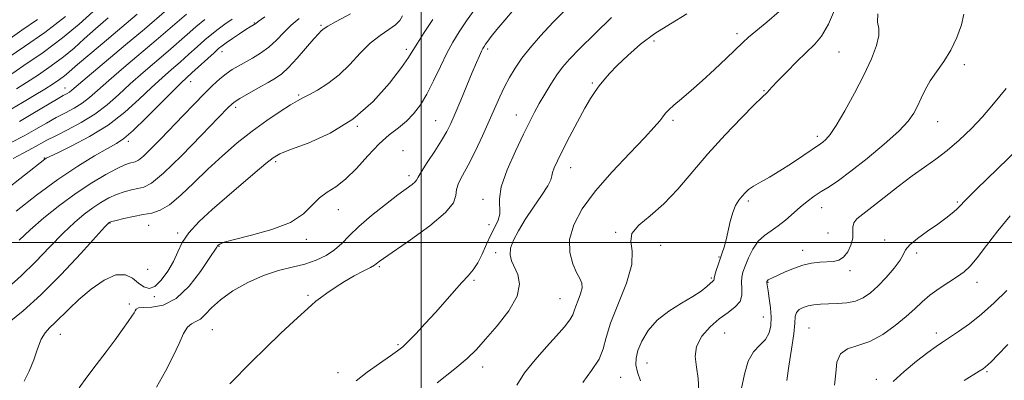
# Model space of a CAD drawing. Extents: x 2087300 to 2090200, y 317300 to 320200.
# Drawn here: x 2088885 to 2089167, y 318460 to 318564 of the extents above; entities that cross this region are included whole.
import ezdxf

# ---------------------------------------------------------------- set-up
doc = ezdxf.new("R2010")
doc.units = 0
doc.header["$MEASUREMENT"] = 0
for name, color, linetype, lineweight in [('32000', 7, 'Continuous', 0), ('DTM SPOT ELEVATION', 2, 'Continuous', 13), ('INDEX CONTOUR', 41, 'Continuous', 13), ('INTERMEDIATE CONTOUR', 44, 'Continuous', 0)]:
    doc.layers.add(name, color=color, linetype=linetype, lineweight=lineweight)

msp = doc.modelspace()

# ---------------------------------------------------------------- linework, layer by layer
at = {"layer": '32000', "flags": 128}
for points in [[(2089000, 317500), (2089000, 320000)], [(2090000, 318500), (2087500, 318500)]]:
    msp.add_lwpolyline(points, dxfattribs=at)
at = {"layer": 'DTM SPOT ELEVATION'}
for p in [(2088952.1, 318562.96, 1238.1), (2088971.27, 318562.31, 1234.2), (2089090.59, 318559.87, 1218.4), (2089066.72, 318557.8, 1219.6), (2088942.87, 318554.74, 1237.4), (2088995.71, 318555.41, 1230.4), (2089019.02, 318555.54, 1225.7), (2089119.81, 318554.62, 1215.1), (2089155.81, 318551, 1211.6), (2088933.9, 318546.09, 1237.3), (2089049.1, 318545.75, 1220.2), (2088897.85, 318544.27, 1246.7), (2088964.88, 318542.29, 1232.2), (2089098.34, 318543.55, 1216.1), (2088946.74, 318538.75, 1233.6), (2089027.26, 318536.53, 1222.7), (2088981.66, 318533.34, 1230), (2089004.15, 318534.97, 1226.9), (2089072.23, 318535.03, 1217.7), (2089148.14, 318534.63, 1211.2), (2089113.59, 318530.45, 1214.4), (2088915.97, 318528.95, 1237.6), (2088994.8, 318526.3, 1226.1), (2088891.87, 318524.17, 1240.1), (2088958.26, 318523.18, 1229.7), (2088996.49, 318519.11, 1226.4), (2089042.83, 318521.48, 1219.3), (2089017.68, 318512.38, 1222.4), (2089093.79, 318511.85, 1213.7), (2089153.77, 318511.56, 1208.2), (2088976.2, 318509.42, 1227.2), (2089114.9, 318509.98, 1211.3), (2088910.75, 318505.53, 1231.9), (2088921.82, 318504.91, 1231.1), (2089019.41, 318505.1, 1222.6), (2088930.1, 318502.68, 1230.3), (2089055.77, 318502.9, 1216.1), (2089116.67, 318502.65, 1211.5), (2088967.03, 318500.83, 1227.6), (2089132.94, 318500.69, 1208.4), (2088942.03, 318498.88, 1227.9), (2089021.38, 318497.03, 1220.4), (2089068.72, 318499.15, 1215.3), (2089109.43, 318497.68, 1210.6), (2089142.1, 318496.9, 1207.7), (2089085.41, 318495.77, 1214.1), (2088921.51, 318492.25, 1231.4), (2088987.96, 318493.05, 1223.8), (2089122.97, 318491.86, 1209.5), (2089015.13, 318489.07, 1221.8), (2089083.17, 318489.75, 1214.2), (2089099.45, 318488.54, 1209.9), (2089159.37, 318488.56, 1205.4), (2088916.32, 318482.34, 1228.3), (2088923.42, 318484.4, 1229.8), (2088967.5, 318484.81, 1224.2), (2089039.82, 318483.85, 1218.9), (2089098.1, 318478.58, 1210.8), (2088940.04, 318474.89, 1225), (2089087.02, 318474.02, 1211), (2089111.19, 318475.37, 1206.9), (2089147.72, 318473.97, 1204.5), (2088896.45, 318473.58, 1229.2), (2088993.32, 318470.61, 1222.2), (2089064.79, 318465.4, 1213.2), (2088976.17, 318462.61, 1222.6), (2089017.63, 318464.2, 1219.4), (2089162.23, 318462.9, 1201.8), (2089057.19, 318461.28, 1215), (2089130.56, 318460.72, 1204.5)]:
    msp.add_point(p, dxfattribs=at)
at = {"layer": 'INDEX CONTOUR'}
for points in [[(2088883.905, 318544.026, 1250), (2088886.805, 318545.87, 1250), (2088890.241, 318548.122, 1250), (2088893.901, 318550.638, 1250), (2088897.389, 318553.226, 1250), (2088900.443, 318555.759, 1250), (2088903.353, 318558.367, 1250), (2088906.542, 318561.246, 1250), (2088910.255, 318564.473, 1250)], [(2089004.529, 318459.721, 1220), (2089009.593, 318463.686, 1220), (2089013.166, 318466.694, 1220), (2089015.81, 318469.255, 1220), (2089018.483, 318472.179, 1220), (2089021.817, 318476.029, 1220), (2089025.157, 318480.376, 1220), (2089027.52, 318484.542, 1220), (2089028.215, 318487.988, 1220), (2089027.695, 318490.727, 1220), (2089025.884, 318494.716, 1220), (2089025.479, 318496.412, 1220), (2089025.632, 318498.29, 1220), (2089026.45, 318500.592, 1220), (2089027.887, 318503.35, 1220), (2089029.86, 318506.544, 1220), (2089032.218, 318510.068, 1220), (2089034.529, 318513.474, 1220), (2089036.297, 318516.228, 1220), (2089037.181, 318517.975, 1220), (2089037.487, 318519.07, 1220), (2089037.682, 318520.047, 1220), (2089038.167, 318521.393, 1220), (2089039.097, 318523.408, 1220), (2089040.559, 318526.349, 1220), (2089042.566, 318530.293, 1220), (2089044.808, 318534.608, 1220), (2089046.9, 318538.483, 1220), (2089048.554, 318541.315, 1220), (2089049.878, 318543.328, 1220), (2089051.08, 318544.949, 1220), (2089052.376, 318546.571, 1220), (2089054.009, 318548.442, 1220), (2089056.229, 318550.773, 1220), (2089059.215, 318553.676, 1220), (2089062.864, 318556.868, 1220), (2089067.006, 318559.966, 1220), (2089071.478, 318562.738, 1220), (2089076.171, 318565.549, 1220)], [(2088880.423, 318514.684, 1240), (2088892.058, 318523.88, 1240), (2088892.441, 318524.114, 1240), (2088893.458, 318524.625, 1240), (2088895.771, 318525.73, 1240), (2088899.786, 318527.667, 1240), (2088904.884, 318530.36, 1240), (2088910.191, 318533.648, 1240), (2088914.981, 318537.337, 1240), (2088919.136, 318541.076, 1240), (2088922.686, 318544.472, 1240), (2088925.694, 318547.251, 1240), (2088928.336, 318549.584, 1240), (2088930.822, 318551.757, 1240), (2088933.304, 318553.977, 1240), (2088935.719, 318556.156, 1240), (2088937.952, 318558.127, 1240), (2088939.932, 318559.779, 1240), (2088941.783, 318561.214, 1240), (2088943.675, 318562.589, 1240), (2088945.745, 318564.047, 1240)], [(2088886.097, 318460.119, 1230), (2088887.592, 318463.049, 1230), (2088888.848, 318466.29, 1230), (2088889.948, 318469.482, 1230), (2088891.011, 318472.171, 1230), (2088892.145, 318474.058, 1230), (2088893.427, 318475.467, 1230), (2088894.927, 318476.879, 1230), (2088898.976, 318480.942, 1230), (2088901.822, 318483.605, 1230), (2088905.311, 318486.53, 1230), (2088909.026, 318489.119, 1230), (2088912.435, 318490.664, 1230), (2088915.135, 318490.693, 1230), (2088917.222, 318489.67, 1230), (2088918.923, 318488.295, 1230), (2088920.448, 318487.205, 1230), (2088921.958, 318486.787, 1230), (2088923.602, 318487.367, 1230), (2088925.456, 318489.129, 1230), (2088927.324, 318491.692, 1230), (2088928.941, 318494.532, 1230), (2088930.178, 318497.248, 1230), (2088931.467, 318499.926, 1230), (2088933.377, 318502.775, 1230), (2088936.32, 318505.953, 1230), (2088940.08, 318509.412, 1230), (2088944.281, 318513.05, 1230), (2088952.411, 318520.055, 1230), (2088955.455, 318522.652, 1230), (2088957.495, 318524.273, 1230), (2088959.456, 318525.379, 1230), (2088962.542, 318526.602, 1230), (2088967.576, 318528.503, 1230), (2088973.879, 318531.346, 1230), (2088980.395, 318535.318, 1230), (2088986.204, 318540.397, 1230), (2088990.932, 318545.711, 1230), (2088994.342, 318550.176, 1230), (2088996.369, 318553.063, 1230), (2088997.635, 318555.055, 1230), (2088998.933, 318557.19, 1230), (2089000.87, 318560.244, 1230), (2089003.296, 318563.954, 1230)], [(2089091.786, 318457.648, 1210), (2089092.689, 318462.193, 1210), (2089093.757, 318465.916, 1210), (2089095.34, 318468.572, 1210), (2089097.152, 318470.494, 1210), (2089098.748, 318472.161, 1210), (2089099.778, 318473.979, 1210), (2089100.275, 318476.071, 1210), (2089100.363, 318478.491, 1210), (2089100.173, 318481.209, 1210), (2089099.841, 318483.87, 1210), (2089099.509, 318486.037, 1210), (2089099.117, 318488.403, 1210), (2089099.101, 318488.569, 1210), (2089099.11, 318488.673, 1210), (2089099.139, 318488.762, 1210), (2089099.193, 318488.875, 1210), (2089099.309, 318489.021, 1210), (2089099.533, 318489.195, 1210), (2089099.939, 318489.418, 1210), (2089100.718, 318489.791, 1210), (2089104.17, 318491.402, 1210), (2089106.728, 318492.492, 1210), (2089109.425, 318493.433, 1210), (2089111.981, 318494.021, 1210), (2089114.314, 318494.315, 1210), (2089118.209, 318494.547, 1210), (2089119.782, 318494.888, 1210), (2089121.156, 318495.74, 1210), (2089122.344, 318497.27, 1210), (2089123.252, 318499.214, 1210), (2089123.759, 318501.197, 1210), (2089123.831, 318502.915, 1210), (2089123.79, 318504.361, 1210), (2089124.045, 318505.598, 1210), (2089124.954, 318506.741, 1210), (2089126.669, 318508.108, 1210), (2089129.289, 318510.067, 1210), (2089132.811, 318512.835, 1210), (2089136.816, 318516.015, 1210), (2089140.779, 318519.061, 1210), (2089144.314, 318521.589, 1210), (2089147.572, 318523.873, 1210), (2089150.844, 318526.352, 1210), (2089154.32, 318529.343, 1210), (2089157.805, 318532.671, 1210), (2089161.008, 318536.042, 1210), (2089163.704, 318539.186, 1210), (2089165.933, 318541.941, 1210), (2089167.806, 318544.17, 1210)]]:
    msp.add_polyline3d(points, dxfattribs=at)
at = {"layer": 'INTERMEDIATE CONTOUR'}
for points in [[(2088901.894, 318458.201, 1228), (2088904.072, 318461.257, 1228), (2088906.79, 318464.841, 1228), (2088909.621, 318468.539, 1228), (2088912.194, 318471.976, 1228), (2088914.349, 318474.936, 1228), (2088915.98, 318477.245, 1228), (2088917.028, 318478.797, 1228), (2088917.627, 318479.762, 1228), (2088917.958, 318480.384, 1228), (2088918.245, 318480.855, 1228), (2088918.875, 318481.186, 1228), (2088920.274, 318481.337, 1228), (2088922.736, 318481.402, 1228), (2088926.005, 318481.992, 1228), (2088929.689, 318483.853, 1228), (2088933.395, 318487.386, 1228), (2088936.709, 318491.643, 1228), (2088939.216, 318495.333, 1228), (2088941.393, 318498.653, 1228), (2088941.467, 318498.801, 1228), (2088941.566, 318498.963, 1228), (2088941.751, 318499.179, 1228), (2088942.194, 318499.5, 1228), (2088943.512, 318500.019, 1228), (2088946.437, 318500.841, 1228), (2088951.339, 318502.054, 1228), (2088957.158, 318503.682, 1228), (2088962.471, 318505.734, 1228), (2088966.217, 318508.152, 1228), (2088968.761, 318510.624, 1228), (2088970.826, 318512.772, 1228), (2088973.022, 318514.39, 1228), (2088975.505, 318515.95, 1228), (2088978.316, 318518.095, 1228), (2088981.453, 318521.237, 1228), (2088984.731, 318524.871, 1228), (2088987.921, 318528.261, 1228), (2088990.832, 318530.863, 1228), (2088993.441, 318532.899, 1228), (2088995.762, 318534.782, 1228), (2088997.83, 318536.885, 1228), (2088999.745, 318539.424, 1228), (2089001.629, 318542.574, 1228), (2089003.565, 318546.394, 1228), (2089005.501, 318550.473, 1228), (2089007.348, 318554.285, 1228), (2089009.075, 318557.476, 1228), (2089010.884, 318560.392, 1228), (2089013.033, 318563.55, 1228), (2089015.657, 318567.265, 1228)], [(2088945.087, 318459.389, 1224), (2088951.347, 318465.747, 1224), (2088955.394, 318469.769, 1224), (2088959.605, 318473.792, 1224), (2088963.506, 318477.409, 1224), (2088968.529, 318481.974, 1224), (2088969.812, 318483.078, 1224), (2088971.107, 318484.087, 1224), (2088972.944, 318485.437, 1224), (2088975.292, 318487.059, 1224), (2088977.977, 318488.762, 1224), (2088980.792, 318490.365, 1224), (2088983.394, 318491.747, 1224), (2088985.405, 318492.797, 1224), (2088986.57, 318493.451, 1224), (2088987.124, 318493.828, 1224), (2088987.425, 318494.094, 1224), (2088987.894, 318494.472, 1224), (2088989.21, 318495.41, 1224), (2088996.954, 318500.759, 1224), (2089002.455, 318504.767, 1224), (2089006.947, 318508.529, 1224), (2089009.221, 318511.355, 1224), (2089009.91, 318513.431, 1224), (2089010.109, 318515.16, 1224), (2089010.716, 318516.942, 1224), (2089011.857, 318519.144, 1224), (2089013.465, 318522.128, 1224), (2089015.436, 318526.089, 1224), (2089017.536, 318530.558, 1224), (2089019.498, 318534.895, 1224), (2089022.524, 318541.77, 1224), (2089023.864, 318544.605, 1224), (2089025.305, 318547.313, 1224), (2089026.954, 318550.017, 1224), (2089028.902, 318552.821, 1224), (2089031.254, 318555.841, 1224), (2089034.181, 318559.237, 1224), (2089037.869, 318563.181, 1224), (2089042.335, 318567.721, 1224)], [(2089046.365, 318459.815, 1216), (2089048.865, 318463.169, 1216), (2089050.99, 318466.429, 1216), (2089052.215, 318469.432, 1216), (2089053.063, 318472.681, 1216), (2089054.322, 318476.849, 1216), (2089058.837, 318488.263, 1216), (2089060.386, 318493.599, 1216), (2089060.504, 318497.503, 1216), (2089060.084, 318500.296, 1216), (2089060.4, 318502.586, 1216), (2089062.395, 318504.923, 1216), (2089065.702, 318507.64, 1216), (2089069.626, 318511.012, 1216), (2089073.624, 318515.226, 1216), (2089082.244, 318525.426, 1216), (2089087.134, 318530.834, 1216), (2089091.822, 318535.74, 1216), (2089095.539, 318539.479, 1216), (2089097.74, 318541.606, 1216), (2089099.264, 318543.001, 1216), (2089100.57, 318544.509, 1216), (2089102.171, 318546.243, 1216), (2089104.726, 318548.875, 1216), (2089107.764, 318551.912, 1216), (2089112.907, 318556.872, 1216), (2089114.805, 318559.182, 1216), (2089116.775, 318562.67, 1216), (2089119.08, 318567.972, 1216)], [(2088881.434, 318552.943, 1254), (2088886.245, 318556.206, 1254), (2088892.009, 318560.264, 1254), (2088898.015, 318564.843, 1254)], [(2088881.486, 318487.005, 1234), (2088885.286, 318490.344, 1234), (2088889.382, 318494.403, 1234), (2088893.505, 318498.714, 1234), (2088897.312, 318502.654, 1234), (2088900.543, 318505.743, 1234), (2088903.3, 318508.083, 1234), (2088905.773, 318509.92, 1234), (2088908.124, 318511.46, 1234), (2088910.404, 318512.742, 1234), (2088912.636, 318513.762, 1234), (2088914.824, 318514.526, 1234), (2088916.891, 318515.073, 1234), (2088918.742, 318515.449, 1234), (2088920.428, 318515.843, 1234), (2088922.601, 318517.013, 1234), (2088926.052, 318519.861, 1234), (2088931.2, 318524.85, 1234), (2088936.938, 318530.718, 1234), (2088941.78, 318535.767, 1234), (2088944.682, 318538.754, 1234), (2088946.365, 318540.257, 1234), (2088947.991, 318541.313, 1234), (2088950.422, 318542.723, 1234), (2088953.324, 318544.371, 1234), (2088956.06, 318545.905, 1234), (2088958.182, 318547.119, 1234), (2088959.989, 318548.384, 1234), (2088961.969, 318550.215, 1234), (2088964.438, 318552.911, 1234), (2088969.212, 318558.46, 1234), (2088970.586, 318559.97, 1234), (2088971.317, 318560.675, 1234), (2088972.125, 318561.342, 1234), (2088973.2, 318562.038, 1234), (2088975.627, 318563.389, 1234), (2088979.761, 318565.583, 1234)], [(2088881.576, 318547.733, 1252), (2088886.064, 318550.723, 1252), (2088891.563, 318554.531, 1252), (2088897.109, 318558.653, 1252), (2088901.921, 318562.643, 1252), (2088905.938, 318566.286, 1252)], [(2088881.851, 318477.083, 1232), (2088885.874, 318480.353, 1232), (2088890.933, 318484.918, 1232), (2088896.727, 318490.766, 1232), (2088902.361, 318496.811, 1232), (2088909.281, 318504.446, 1232), (2088910.272, 318505.515, 1232), (2088910.512, 318505.739, 1232), (2088910.686, 318505.826, 1232), (2088911.22, 318505.983, 1232), (2088912.483, 318506.293, 1232), (2088914.69, 318506.8, 1232), (2088917.466, 318507.4, 1232), (2088920.282, 318507.95, 1232), (2088922.765, 318508.413, 1232), (2088925.149, 318509.188, 1232), (2088927.82, 318510.782, 1232), (2088931.069, 318513.532, 1232), (2088934.801, 318517.113, 1232), (2088938.827, 318521.034, 1232), (2088942.984, 318524.878, 1232), (2088947.212, 318528.52, 1232), (2088951.481, 318531.912, 1232), (2088955.699, 318534.981, 1232), (2088959.521, 318537.565, 1232), (2088962.546, 318539.481, 1232), (2088964.552, 318540.651, 1232), (2088966.061, 318541.435, 1232), (2088967.781, 318542.3, 1232), (2088970.239, 318543.641, 1232), (2088973.249, 318545.552, 1232), (2088976.446, 318548.055, 1232), (2088979.535, 318551.092, 1232), (2088982.499, 318554.283, 1232), (2088985.392, 318557.168, 1232), (2088988.21, 318559.401, 1232), (2088990.722, 318561.086, 1232), (2088992.646, 318562.437, 1232), (2088993.82, 318563.673, 1232), (2088994.591, 318565.027, 1232)], [(2088882.349, 318528.612, 1244), (2088886.096, 318530.604, 1244), (2088889.468, 318532.489, 1244), (2088892.484, 318534.221, 1244), (2088895.28, 318535.789, 1244), (2088897.957, 318537.205, 1244), (2088900.474, 318538.558, 1244), (2088902.751, 318539.956, 1244), (2088904.825, 318541.543, 1244), (2088907.163, 318543.597, 1244), (2088910.353, 318546.431, 1244), (2088914.72, 318550.184, 1244), (2088924.004, 318558.054, 1244), (2088929.984, 318563.231, 1244), (2088932.715, 318565.505, 1244)], [(2088882.39, 318538.209, 1248), (2088885.665, 318540.118, 1248), (2088889.014, 318542.139, 1248), (2088892.034, 318544.007, 1248), (2088894.419, 318545.523, 1248), (2088896.24, 318546.746, 1248), (2088897.668, 318547.798, 1248), (2088898.965, 318548.874, 1248), (2088900.768, 318550.449, 1248), (2088903.806, 318553.069, 1248), (2088908.473, 318557.013, 1248), (2088918.519, 318565.461, 1248)], [(2088883.826, 318508.952, 1238), (2088889.649, 318513.505, 1238), (2088895.815, 318518.063, 1238), (2088901.502, 318521.885, 1238), (2088906.335, 318524.843, 1238), (2088910.056, 318526.96, 1238), (2088912.604, 318528.394, 1238), (2088914.719, 318529.835, 1238), (2088917.337, 318532.105, 1238), (2088921.074, 318535.711, 1238), (2088925.249, 318539.873, 1238), (2088928.853, 318543.493, 1238), (2088931.18, 318545.784, 1238), (2088932.713, 318547.226, 1238), (2088934.231, 318548.608, 1238), (2088940.57, 318554.439, 1238), (2088941.885, 318555.608, 1238), (2088942.883, 318556.401, 1238), (2088944.092, 318557.251, 1238), (2088945.872, 318558.464, 1238), (2088947.914, 318559.837, 1238), (2088949.738, 318561.045, 1238), (2088950.976, 318561.838, 1238), (2088952.107, 318562.528, 1238), (2088952.442, 318562.764, 1238), (2088953.257, 318563.367, 1238), (2088955.17, 318564.762, 1238)], [(2088884.669, 318500.629, 1236), (2088887.83, 318503.606, 1236), (2088891.805, 318507.039, 1236), (2088896.328, 318510.65, 1236), (2088901.033, 318514.101, 1236), (2088905.563, 318517.093, 1236), (2088909.588, 318519.5, 1236), (2088912.79, 318521.231, 1236), (2088914.957, 318522.252, 1236), (2088916.316, 318522.747, 1236), (2088917.947, 318523.12, 1236), (2088918.88, 318523.606, 1236), (2088920.326, 318524.779, 1236), (2088922.516, 318526.894, 1236), (2088925.3, 318529.75, 1236), (2088931.675, 318536.432, 1236), (2088934.83, 318539.708, 1236), (2088937.703, 318542.627, 1236), (2088940.154, 318545.011, 1236), (2088942.24, 318546.899, 1236), (2088944.065, 318548.382, 1236), (2088945.748, 318549.567, 1236), (2088947.454, 318550.607, 1236), (2088951.566, 318552.893, 1236), (2088953.949, 318554.346, 1236), (2088956.302, 318556.068, 1236), (2088958.481, 318558.066, 1236), (2088960.568, 318560.209, 1236), (2088962.704, 318562.33, 1236), (2088964.969, 318564.28, 1236)], [(2088884.735, 318534.706, 1246), (2088888.65, 318536.965, 1246), (2088895.394, 318540.979, 1246), (2088897.347, 318542.115, 1246), (2088898.464, 318542.749, 1246), (2088899.121, 318543.152, 1246), (2088899.773, 318543.659, 1246), (2088904.187, 318547.411, 1246), (2088915.208, 318556.659, 1246), (2088920.596, 318561.202, 1246), (2088927.078, 318566.739, 1246)], [(2088924.073, 318458.404, 1226), (2088926.63, 318462.982, 1226), (2088928.882, 318467.342, 1226), (2088930.575, 318470.995, 1226), (2088931.858, 318473.792, 1226), (2088932.976, 318475.665, 1226), (2088934.133, 318476.657, 1226), (2088935.361, 318477.233, 1226), (2088936.648, 318477.966, 1226), (2088938.044, 318479.306, 1226), (2088939.851, 318481.215, 1226), (2088942.432, 318483.529, 1226), (2088946.012, 318486.06, 1226), (2088950.267, 318488.499, 1226), (2088954.736, 318490.512, 1226), (2088959.024, 318491.878, 1226), (2088963.015, 318492.833, 1226), (2088966.659, 318493.729, 1226), (2088969.914, 318494.853, 1226), (2088972.755, 318496.24, 1226), (2088975.162, 318497.858, 1226), (2088977.207, 318499.707, 1226), (2088979.332, 318501.889, 1226), (2088982.07, 318504.537, 1226), (2088985.734, 318507.672, 1226), (2088989.751, 318510.874, 1226), (2088993.327, 318513.613, 1226), (2088997.394, 318516.65, 1226), (2088998.233, 318517.346, 1226), (2088998.659, 318517.886, 1226), (2088999.104, 318518.713, 1226), (2089000.032, 318520.306, 1226), (2089001.743, 318522.952, 1226), (2089003.863, 318526.163, 1226), (2089005.856, 318529.258, 1226), (2089007.333, 318531.779, 1226), (2089008.512, 318534.148, 1226), (2089009.761, 318537.011, 1226), (2089011.34, 318540.78, 1226), (2089014.641, 318548.738, 1226), (2089015.84, 318551.591, 1226), (2089016.683, 318553.55, 1226), (2089017.259, 318554.827, 1226), (2089017.659, 318555.639, 1226), (2089018.006, 318556.23, 1226), (2089018.427, 318556.847, 1226), (2089019.062, 318557.727, 1226), (2089020.085, 318559.069, 1226), (2089021.681, 318561.06, 1226), (2089023.943, 318563.778, 1226), (2089026.586, 318566.862, 1226)], [(2088981.312, 318460.271, 1222), (2088984.464, 318462.727, 1222), (2088988.027, 318465.256, 1222), (2088991.143, 318467.39, 1222), (2088993.216, 318468.84, 1222), (2088994.687, 318470.02, 1222), (2088996.258, 318471.522, 1222), (2088998.463, 318473.787, 1222), (2089001.165, 318476.658, 1222), (2089004.062, 318479.83, 1222), (2089006.879, 318483.009, 1222), (2089009.46, 318485.961, 1222), (2089011.679, 318488.465, 1222), (2089013.458, 318490.412, 1222), (2089014.909, 318492.144, 1222), (2089016.193, 318494.113, 1222), (2089017.447, 318496.629, 1222), (2089018.697, 318499.434, 1222), (2089019.943, 318502.125, 1222), (2089021.146, 318504.398, 1222), (2089022.109, 318506.338, 1222), (2089022.591, 318508.128, 1222), (2089022.406, 318512.442, 1222), (2089022.972, 318515.954, 1222), (2089024.671, 318520.803, 1222), (2089027.034, 318526.194, 1222), (2089029.36, 318531.065, 1222), (2089031.126, 318534.649, 1222), (2089032.511, 318537.336, 1222), (2089033.87, 318539.805, 1222), (2089035.47, 318542.565, 1222), (2089037.214, 318545.437, 1222), (2089038.918, 318548.07, 1222), (2089040.528, 318550.286, 1222), (2089042.516, 318552.588, 1222), (2089045.487, 318555.654, 1222), (2089049.77, 318559.883, 1222), (2089054.6, 318564.575, 1222)], [(2089027.382, 318459.005, 1218), (2089029.638, 318462.506, 1218), (2089032.716, 318466.31, 1218), (2089035.96, 318469.981, 1218), (2089038.809, 318473.151, 1218), (2089041.066, 318475.736, 1218), (2089042.628, 318477.723, 1218), (2089043.471, 318479.162, 1218), (2089043.905, 318480.357, 1218), (2089044.321, 318481.677, 1218), (2089044.989, 318483.375, 1218), (2089045.706, 318485.237, 1218), (2089046.148, 318486.935, 1218), (2089046.066, 318488.271, 1218), (2089045.501, 318489.577, 1218), (2089044.568, 318491.312, 1218), (2089043.45, 318493.835, 1218), (2089042.605, 318497.074, 1218), (2089042.555, 318500.855, 1218), (2089043.734, 318505.041, 1218), (2089046.205, 318509.654, 1218), (2089049.94, 318514.754, 1218), (2089054.748, 318520.27, 1218), (2089059.791, 318525.607, 1218), (2089064.069, 318530.034, 1218), (2089066.84, 318533.028, 1218), (2089068.403, 318534.875, 1218), (2089069.316, 318536.063, 1218), (2089070.091, 318537.04, 1218), (2089071.057, 318538.08, 1218), (2089072.499, 318539.416, 1218), (2089074.629, 318541.236, 1218), (2089077.381, 318543.567, 1218), (2089080.615, 318546.393, 1218), (2089084.139, 318549.617, 1218), (2089087.534, 318552.821, 1218), (2089092.262, 318557.366, 1218), (2089093.897, 318558.858, 1218), (2089096.009, 318560.635, 1218), (2089099.11, 318563.173, 1218), (2089102.669, 318566.264, 1218)], [(2089062.86, 318460.202, 1214), (2089062.034, 318462.737, 1214), (2089061.586, 318464.832, 1214), (2089061.604, 318466.774, 1214), (2089062.14, 318468.964, 1214), (2089063.257, 318471.678, 1214), (2089065.057, 318474.691, 1214), (2089067.655, 318477.65, 1214), (2089071.037, 318480.268, 1214), (2089074.684, 318482.515, 1214), (2089077.946, 318484.424, 1214), (2089080.321, 318486.019, 1214), (2089081.886, 318487.279, 1214), (2089083.778, 318488.976, 1214), (2089083.922, 318489.139, 1214), (2089083.982, 318489.34, 1214), (2089084.059, 318489.757, 1214), (2089084.25, 318490.578, 1214), (2089084.628, 318491.913, 1214), (2089085.148, 318493.578, 1214), (2089085.735, 318495.313, 1214), (2089086.327, 318496.945, 1214), (2089086.909, 318498.653, 1214), (2089087.476, 318500.704, 1214), (2089088.634, 318506.002, 1214), (2089089.339, 318508.542, 1214), (2089090.186, 318510.556, 1214), (2089091.11, 318512.087, 1214), (2089092.023, 318513.273, 1214), (2089092.893, 318514.247, 1214), (2089093.908, 318515.148, 1214), (2089095.314, 318516.11, 1214), (2089097.303, 318517.262, 1214), (2089099.848, 318518.693, 1214), (2089102.87, 318520.484, 1214), (2089106.216, 318522.635, 1214), (2089109.442, 318524.809, 1214), (2089114.537, 318528.293, 1214), (2089115.198, 318528.774, 1214), (2089116.026, 318529.489, 1214), (2089117.25, 318530.914, 1214), (2089119.053, 318533.556, 1214), (2089121.514, 318537.704, 1214), (2089124.294, 318542.779, 1214), (2089126.953, 318547.985, 1214), (2089129.102, 318552.637, 1214), (2089130.579, 318556.49, 1214), (2089131.275, 318559.408, 1214), (2089131.208, 318561.42, 1214), (2089130.887, 318563.213, 1214), (2089130.947, 318565.635, 1214)], [(2089079.667, 318457.386, 1212), (2089079.466, 318460.944, 1212), (2089078.934, 318464.208, 1212), (2089078.559, 318467.229, 1212), (2089078.934, 318470.142, 1212), (2089080.469, 318473.026, 1212), (2089082.831, 318475.733, 1212), (2089085.502, 318478.061, 1212), (2089088.01, 318479.891, 1212), (2089090.069, 318481.444, 1212), (2089091.44, 318483.026, 1212), (2089091.989, 318484.852, 1212), (2089092.003, 318486.77, 1212), (2089091.876, 318488.534, 1212), (2089091.94, 318490, 1212), (2089092.28, 318491.433, 1212), (2089092.924, 318493.195, 1212), (2089093.887, 318495.511, 1212), (2089095.149, 318498.045, 1212), (2089096.681, 318500.32, 1212), (2089098.445, 318502.005, 1212), (2089100.382, 318503.34, 1212), (2089102.422, 318504.711, 1212), (2089104.505, 318506.401, 1212), (2089108.657, 318510.131, 1212), (2089110.677, 318511.767, 1212), (2089112.69, 318513.222, 1212), (2089114.748, 318514.58, 1212), (2089116.959, 318515.979, 1212), (2089119.659, 318517.779, 1212), (2089123.238, 318520.395, 1212), (2089127.858, 318524.046, 1212), (2089132.758, 318528.152, 1212), (2089136.945, 318531.936, 1212), (2089139.688, 318534.826, 1212), (2089141.3, 318537.071, 1212), (2089142.357, 318539.123, 1212), (2089143.36, 318541.35, 1212), (2089144.522, 318543.774, 1212), (2089145.982, 318546.327, 1212), (2089147.819, 318548.983, 1212), (2089149.859, 318551.862, 1212), (2089151.87, 318555.121, 1212), (2089153.626, 318558.798, 1212), (2089154.949, 318562.441, 1212), (2089155.67, 318565.476, 1212)], [(2088876.61, 318554.664, 1256), (2088885.456, 318560.89, 1256), (2088889.939, 318563.996, 1256)], [(2088882.985, 318524.104, 1242), (2088885.855, 318525.635, 1242), (2088888.46, 318527.005, 1242), (2088892.631, 318529.283, 1242), (2088895.165, 318530.599, 1242), (2088898.566, 318532.296, 1242), (2088902.483, 318534.367, 1242), (2088906.384, 318536.761, 1242), (2088909.877, 318539.428, 1242), (2088913.147, 318542.335, 1242), (2088916.52, 318545.452, 1242), (2088920.207, 318548.717, 1242), (2088927.413, 318554.905, 1242), (2088932.852, 318559.693, 1242), (2088935.333, 318561.816, 1242), (2088937.971, 318563.944, 1242)], [(2089104.819, 318460.315, 1208), (2089105.481, 318464.471, 1208), (2089106.249, 318469.361, 1208), (2089106.856, 318473.787, 1208), (2089107.131, 318476.833, 1208), (2089107.283, 318478.694, 1208), (2089107.618, 318479.846, 1208), (2089108.373, 318480.687, 1208), (2089109.519, 318481.316, 1208), (2089110.954, 318481.759, 1208), (2089112.61, 318482.044, 1208), (2089114.525, 318482.214, 1208), (2089116.768, 318482.318, 1208), (2089119.35, 318482.419, 1208), (2089122.051, 318482.648, 1208), (2089124.593, 318483.152, 1208), (2089126.79, 318484.065, 1208), (2089128.821, 318485.468, 1208), (2089130.956, 318487.425, 1208), (2089133.343, 318489.914, 1208), (2089135.637, 318492.555, 1208), (2089137.369, 318494.876, 1208), (2089138.281, 318496.56, 1208), (2089138.939, 318497.891, 1208), (2089140.118, 318499.309, 1208), (2089142.357, 318501.129, 1208), (2089145.242, 318503.189, 1208), (2089148.125, 318505.204, 1208), (2089150.477, 318506.94, 1208), (2089152.243, 318508.351, 1208), (2089153.489, 318509.441, 1208), (2089154.45, 318510.376, 1208), (2089156.031, 318511.975, 1208), (2089159.305, 318515.218, 1208), (2089171.348, 318526.937, 1208)], [(2089118.577, 318459.012, 1206), (2089118.884, 318462.437, 1206), (2089119.25, 318465.608, 1206), (2089120.24, 318468.039, 1206), (2089122.273, 318469.45, 1206), (2089125.181, 318470.381, 1206), (2089128.647, 318471.577, 1206), (2089132.35, 318473.578, 1206), (2089135.948, 318476.109, 1206), (2089139.091, 318478.688, 1206), (2089141.566, 318480.942, 1206), (2089143.691, 318482.932, 1206), (2089145.917, 318484.824, 1206), (2089148.552, 318486.735, 1206), (2089151.316, 318488.573, 1206), (2089153.786, 318490.192, 1206), (2089155.693, 318491.568, 1206), (2089157.4, 318493.155, 1206), (2089159.424, 318495.529, 1206), (2089162.148, 318499.061, 1206), (2089165.405, 318503.308, 1206), (2089168.895, 318507.627, 1206)], [(2089135.339, 318460.062, 1204), (2089138.476, 318462.974, 1204), (2089142.051, 318465.894, 1204), (2089145.29, 318468.366, 1204), (2089147.652, 318470.083, 1204), (2089149.521, 318471.36, 1204), (2089151.51, 318472.665, 1204), (2089154.101, 318474.391, 1204), (2089157.232, 318476.626, 1204), (2089160.709, 318479.383, 1204), (2089164.338, 318482.638, 1204), (2089167.924, 318486.218, 1204)], [(2089155.768, 318460.316, 1202), (2089159.984, 318462.981, 1202), (2089161.131, 318463.722, 1202), (2089161.861, 318464.25, 1202), (2089162.537, 318464.846, 1202), (2089163.537, 318465.817, 1202), (2089165.287, 318467.597, 1202), (2089168.223, 318470.645, 1202)]]:
    msp.add_polyline3d(points, dxfattribs=at)

doc.saveas('drawing.dxf')
